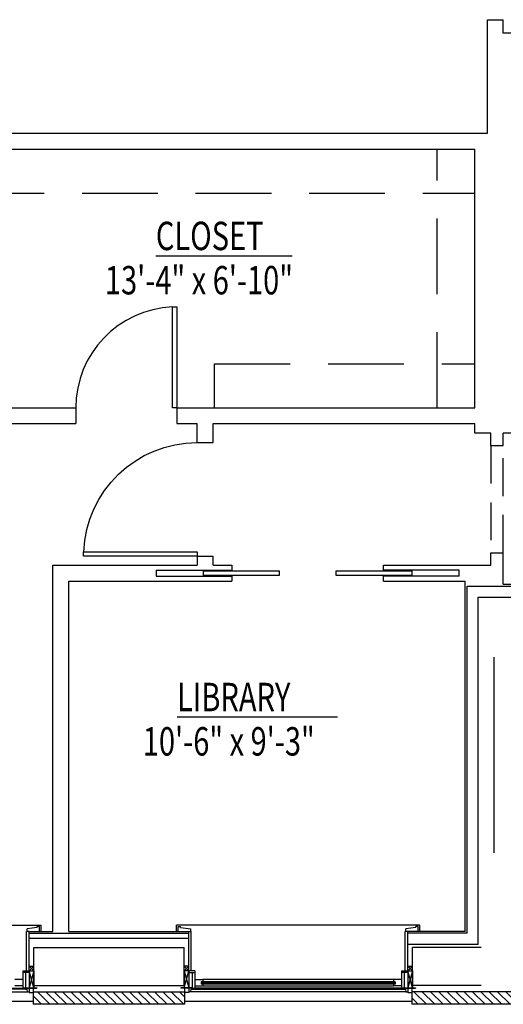
# Model space of a CAD drawing. Extents: x 6 to 1084, y -1302 to -444.
# Drawn here: x 706 to 859, y -1302 to -990 of the extents above; entities that cross this region are included whole.
import ezdxf

# ---------------------------------------------------------------- set-up
doc = ezdxf.new("R2010")
doc.units = 0
doc.header["$LTSCALE"] = 96
doc.header["$MEASUREMENT"] = 0
doc.linetypes.add('HIDDEN', pattern=[0.375, 0.25, -0.125])
doc.linetypes.add('HIDDEN2', pattern=[0.1875, 0.125, -0.0625])
doc.layers.get('0').update_dxf_attribs({"linetype": 'CONTINUOUS'})
for name, color, linetype in [('A-DOOR', 252, 'CONTINUOUS'), ('CLOSET-SHELF', 252, 'HIDDEN'), ('DOOR', 252, 'CONTINUOUS'), ('HATCH-BRICK', 11, 'CONTINUOUS'), ('INTERIOR-WALL', 176, 'CONTINUOUS'), ('ROOM-NAMES', 146, 'CONTINUOUS'), ('ROOM-SIZE', 146, 'CONTINUOUS'), ('SOFFIT', 252, 'HIDDEN2'), ('WALL-EXT', 1, 'CONTINUOUS'), ('WINDOW', 11, 'CONTINUOUS')]:
    doc.layers.add(name, color=color, linetype=linetype)
doc.layers.get('0').off()
doc.styles.add('H___P_STANDARD', font='archstyl.shx', dxfattribs={"width": 0.75, "height": 0.125})

# ---------------------------------------------------------------- blocks, each defined once
blk = doc.blocks.new('HP_DOOR-SWING-3-0')
at = {"layer": 'DOOR'}
blk.add_lwpolyline([(-1.375, 0), (0, 0), (0, 36), (-1.375, 36)], close=True, dxfattribs=at)
at = {"layer": 'DOOR', "color": 11}
blk.add_arc((0, 0), 36, 92.18891, 180, dxfattribs=at)
blk = doc.blocks.new('*U47')
at = {"layer": 'ROOM-SIZE', "style": 'H___P_STANDARD', "width": 0.75}
blk.add_text('13\'-4" x 6\'-10"', height=9, dxfattribs=at).set_placement((732.74, -1077.04))
blk = doc.blocks.new('*U48')
at = {"layer": 'ROOM-NAMES'}
blk.add_line((748.88, -1064.81), (792.08, -1064.81), dxfattribs=at)
at = {"layer": 'ROOM-NAMES', "style": 'H___P_STANDARD', "width": 0.75}
blk.add_text('CLOSET', height=9, dxfattribs=at).set_placement((748.88, -1063.01))
blk = doc.blocks.new('*U51')
at = {"layer": 'ROOM-NAMES'}
blk.add_line((755.6, -1210.93), (806.45, -1210.93), dxfattribs=at)
at = {"layer": 'ROOM-NAMES', "style": 'H___P_STANDARD', "width": 0.75}
blk.add_text('LIBRARY', height=9, dxfattribs=at).set_placement((755.6, -1209.13))
blk = doc.blocks.new('*U52')
at = {"layer": 'ROOM-SIZE', "style": 'H___P_STANDARD', "width": 0.75}
blk.add_text('10\'-6" x 9\'-3"', height=9, dxfattribs=at).set_placement((744.75, -1223.17))
blk = doc.blocks.new('*X71')
at = {"color": 0}
for p, q in [((866, -1184.85), (870, -1188.85)), ((867.8, -1184), (871.8, -1188)), ((870.45, -1184), (874.45, -1188)), ((873.11, -1184), (877.11, -1188)), ((875.76, -1184), (879.76, -1188)), ((878.41, -1184), (882.41, -1188)), ((881.06, -1184), (885.06, -1188)), ((883.71, -1184), (887.71, -1188)), ((886.36, -1184), (890.36, -1188)), ((889.02, -1184), (893.02, -1188)), ((891.67, -1184), (895.67, -1188)), ((894.32, -1184), (898.32, -1188)), ((896.97, -1184), (900.97, -1188)), ((899.62, -1184), (902, -1186.38)), ((866, -1187.5), (870, -1191.5)), ((866, -1190.15), (870, -1194.15)), ((866, -1192.8), (870, -1196.8)), ((866, -1195.46), (870, -1199.46)), ((866, -1198.11), (870, -1202.11)), ((866, -1200.76), (870, -1204.76)), ((866, -1203.41), (870, -1207.41)), ((866, -1206.06), (870, -1210.06)), ((866, -1208.71), (870, -1212.71)), ((866, -1211.37), (870, -1215.37)), ((866, -1214.02), (870, -1218.02)), ((866, -1216.67), (870, -1220.67)), ((866, -1219.32), (870, -1223.32)), ((866, -1221.97), (870, -1225.97)), ((866, -1224.62), (870, -1228.62)), ((866, -1227.28), (870, -1231.28)), ((866, -1229.93), (870, -1233.93)), ((866, -1232.58), (870, -1236.58)), ((866, -1235.23), (870, -1239.23)), ((866, -1237.88), (870, -1241.88)), ((866, -1240.53), (870, -1244.53)), ((866, -1243.19), (870, -1247.19)), ((866, -1245.84), (870, -1249.84)), ((866, -1248.49), (870, -1252.49)), ((866, -1251.14), (870, -1255.14)), ((866, -1253.79), (870, -1257.79)), ((866, -1256.44), (870, -1260.44)), ((866, -1259.1), (870, -1263.1)), ((866, -1261.75), (870, -1265.75)), ((866, -1264.4), (870, -1268.4)), ((866, -1267.05), (870, -1271.05)), ((866, -1269.7), (870, -1273.7)), ((866, -1272.35), (870, -1276.35)), ((866, -1275.01), (870, -1279.01)), ((866, -1277.66), (870, -1281.66)), ((866, -1280.31), (870, -1284.31)), ((866, -1282.96), (870, -1286.96)), ((866, -1285.61), (870, -1289.61)), ((866, -1288.26), (870, -1292.26)), ((866, -1290.92), (870, -1294.92)), ((866, -1293.57), (870, -1297.57)), ((866, -1296.22), (870, -1300.22)), ((830, -1299.99), (832.01, -1302)), ((830.66, -1298), (834.66, -1302)), ((833.31, -1298), (837.31, -1302)), ((835.96, -1298), (839.96, -1302)), ((838.61, -1298), (842.61, -1302)), ((841.26, -1298), (845.26, -1302)), ((843.92, -1298), (847.92, -1302)), ((846.57, -1298), (850.57, -1302)), ((849.22, -1298), (853.22, -1302)), ((851.87, -1298), (855.87, -1302)), ((854.52, -1298), (858.52, -1302)), ((857.17, -1298), (861.17, -1302)), ((859.83, -1298), (863.83, -1302)), ((862.48, -1298), (866.48, -1302)), ((865.13, -1298), (869.13, -1302))]:
    blk.add_line(p, q, dxfattribs=at)
blk = doc.blocks.new('*X72')
at = {"color": 0}
for p, q in [((710, -1299.32), (712.68, -1302)), ((711.33, -1298), (715.33, -1302)), ((713.99, -1298), (717.99, -1302)), ((716.64, -1298), (720.64, -1302)), ((719.29, -1298), (723.29, -1302)), ((721.94, -1298), (725.94, -1302)), ((724.59, -1298), (728.59, -1302)), ((727.24, -1298), (731.24, -1302)), ((729.9, -1298), (733.9, -1302)), ((732.55, -1298), (736.55, -1302)), ((735.2, -1298), (739.2, -1302)), ((737.85, -1298), (741.85, -1302)), ((740.5, -1298), (744.5, -1302)), ((743.15, -1298), (747.15, -1302)), ((745.81, -1298), (749.81, -1302)), ((748.46, -1298), (752.46, -1302)), ((751.11, -1298), (755.11, -1302)), ((753.76, -1298), (757.76, -1302)), ((756.41, -1298), (758, -1299.59)), ((710, -1301.97), (710.03, -1302))]:
    blk.add_line(p, q, dxfattribs=at)
blk = doc.blocks.new('HP_DOOR-SWING-2-8')
at = {"layer": 'A-DOOR'}
blk.add_lwpolyline([(-1.375, 0), (-1.375, 32), (0, 32), (0, 0)], close=True, dxfattribs=at)
at = {"layer": 'A-DOOR', "color": 11}
blk.add_arc((0, 0), 32, 92.46269, 180, dxfattribs=at)

msp = doc.modelspace()

# ---------------------------------------------------------------- linework, layer by layer
at = {"layer": 'CLOSET-SHELF'}
for p, q in [((838, -1113), (838, -1031)), ((689.49, -1045), (850, -1045)), ((767.5, -1099), (850, -1099)), ((767.5, -1113), (767.5, -1099))]:
    msp.add_line(p, q, dxfattribs=at)
at = {"layer": 'DOOR'}
for points in [[(788, -1166.12), (764, -1166.12), (764, -1164.62), (788, -1164.62)], [(806, -1164.62), (830, -1164.62), (830, -1166.12), (806, -1166.12)]]:
    msp.add_lwpolyline(points, close=True, dxfattribs=at)
at = {"layer": 'INTERIOR-WALL'}
for p, q in [((854, -1026), (854, -990)), ((854, -990), (859, -990)), ((859, -994.25), (859, -990)), ((866, -994.25), (859, -994.25)), ((662.49, -1026), (854, -1026)), ((689.49, -1031), (850, -1031)), ((850, -1113), (850, -1031)), ((689.49, -1113), (723.5, -1113)), ((723.5, -1113), (723.5, -1118)), ((755.5, -1113), (755.5, -1118)), ((755.5, -1113), (850, -1113)), ((661.72, -1118), (723.5, -1118)), ((755.5, -1118), (762, -1118)), ((762, -1124), (762, -1118)), ((767, -1124), (767, -1118)), ((767, -1118), (850, -1118)), ((850, -1121), (850, -1118)), ((855, -1121), (850, -1121)), ((855, -1124.94), (855, -1121)), ((859, -1124.94), (859, -1121)), ((866, -1121), (859, -1121)), ((762, -1124), (767, -1124)), ((855, -1124.94), (859, -1124.94)), ((762, -1160), (767, -1160)), ((762, -1160), (762, -1162.88)), ((767, -1162.88), (767, -1160)), ((855, -1158.94), (859, -1158.94)), ((855, -1162.88), (855, -1158.94)), ((859, -1162.88), (859, -1158.94)), ((716.28, -1162.88), (762, -1162.88)), ((716.28, -1278.88), (716.28, -1162.88)), ((767, -1162.88), (773, -1162.88)), ((773, -1162.88), (773, -1164.38)), ((821, -1162.88), (855, -1162.88)), ((821, -1164.38), (821, -1162.88)), ((859, -1168.88), (859, -1162.88)), ((749, -1164.38), (773, -1164.38)), ((749, -1164.38), (749, -1166.38)), ((749, -1166.38), (773, -1166.38)), ((773, -1166.38), (773, -1167.88)), ((845, -1164.38), (821, -1164.38)), ((821, -1167.88), (821, -1166.38)), ((845, -1166.38), (821, -1166.38)), ((845, -1166.38), (845, -1164.38)), ((721.28, -1167.88), (773, -1167.88)), ((721.28, -1278.88), (721.28, -1167.88)), ((821, -1167.88), (846.88, -1167.88)), ((846.88, -1278.88), (846.88, -1167.88)), ((847.5, -1279.5), (847.5, -1169.5)), ((847.5, -1169.5), (903.31, -1169.5)), ((859, -1168.88), (904.06, -1168.88)), ((851, -1283), (851, -1173)), ((851, -1173), (903.31, -1173)), ((707.94, -1291.38), (707.94, -1278.88)), ((708.69, -1278.88), (716.28, -1278.88)), ((708.69, -1291.38), (708.69, -1278.88)), ((721.28, -1278.88), (759.31, -1278.88)), ((759.31, -1291.38), (759.31, -1278.88)), ((760.06, -1291.38), (760.06, -1278.88)), ((827.94, -1291.38), (827.94, -1278.88)), ((846.88, -1278.88), (828.69, -1278.88)), ((828.69, -1291.38), (828.69, -1278.88)), ((708.69, -1279.5), (759.31, -1279.5)), ((708.69, -1281), (759.31, -1281)), ((847.5, -1279.5), (828.69, -1279.5)), ((851, -1283), (828.69, -1283))]:
    msp.add_line(p, q, dxfattribs=at)
at = {"layer": 'SOFFIT'}
for p, q in [((855, -1124.94), (855, -1158.94)), ((859, -1158.94), (859, -1124.94))]:
    msp.add_line(p, q, dxfattribs=at)
at = {"layer": 'WALL-EXT'}
for p, q in [((856, -1192), (856, -1254)), ((710.19, -1284), (757.81, -1284)), ((710.19, -1296), (710.19, -1284)), ((757.81, -1296), (757.81, -1284)), ((852, -1284), (830.19, -1284)), ((830.19, -1296), (830.19, -1284)), ((710.19, -1296), (757.81, -1296)), ((852, -1296), (830.19, -1296)), ((710, -1298), (758, -1298)), ((710, -1298), (710, -1302)), ((758, -1298), (758, -1302)), ((866, -1298), (830, -1298)), ((830, -1298), (830, -1302)), ((758, -1302), (710, -1302)), ((870, -1302), (830, -1302))]:
    msp.add_line(p, q, dxfattribs=at)
at = {"layer": 'WINDOW'}
for p, q in [((635.44, -1276.88), (712.56, -1276.88)), ((708.69, -1278.88), (707.94, -1278.88)), ((711.31, -1277.62), (708.06, -1278.12)), ((708.06, -1278.88), (708.06, -1278.12)), ((712.06, -1277.38), (711.31, -1277.38)), ((711.31, -1277.62), (711.31, -1277.38)), ((712.06, -1278.88), (712.06, -1277.38)), ((712.56, -1278.88), (712.56, -1276.88)), ((832.56, -1276.88), (755.44, -1276.88)), ((755.44, -1278.88), (755.44, -1276.88)), ((755.94, -1277.38), (756.69, -1277.38)), ((755.94, -1278.88), (755.94, -1277.38)), ((756.69, -1277.62), (756.69, -1277.38)), ((756.69, -1277.62), (759.94, -1278.12)), ((759.31, -1278.88), (760.06, -1278.88)), ((759.94, -1278.88), (759.94, -1278.12)), ((828.69, -1278.88), (827.94, -1278.88)), ((831.31, -1277.62), (828.06, -1278.12)), ((828.06, -1278.88), (828.06, -1278.12)), ((832.06, -1277.38), (831.31, -1277.38)), ((831.31, -1277.62), (831.31, -1277.38)), ((832.06, -1278.88), (832.06, -1277.38)), ((832.56, -1278.88), (832.56, -1276.88)), ((706.75, -1291.38), (708.69, -1291.38)), ((706.75, -1291.38), (706.75, -1296.88)), ((708.69, -1289.88), (710.19, -1289.88)), ((710.19, -1289.88), (708.69, -1291.38)), ((708.69, -1289.88), (710.19, -1291.38)), ((708.69, -1291.38), (708.69, -1296.75)), ((708.69, -1291.38), (710.19, -1291.38)), ((710.19, -1291.38), (708.69, -1296.75)), ((710.19, -1296.75), (708.69, -1291.38)), ((710.19, -1291.38), (710.19, -1296.75)), ((759.31, -1289.88), (757.81, -1289.88)), ((757.81, -1289.88), (759.31, -1291.38)), ((759.31, -1289.88), (757.81, -1291.38)), ((757.81, -1291.38), (757.81, -1296.75)), ((759.31, -1291.38), (757.81, -1291.38)), ((757.81, -1291.38), (759.31, -1296.75)), ((757.81, -1296.75), (759.31, -1291.38)), ((759.31, -1291.38), (759.31, -1296.75)), ((761.25, -1291.38), (759.31, -1291.38)), ((761.25, -1291.38), (761.25, -1296.88)), ((826.75, -1291.38), (828.69, -1291.38)), ((826.75, -1291.38), (826.75, -1296.88)), ((828.69, -1289.88), (830.19, -1289.88)), ((830.19, -1289.88), (828.69, -1291.38)), ((828.69, -1289.88), (830.19, -1291.38)), ((828.69, -1291.38), (828.69, -1296.75)), ((828.69, -1291.38), (830.19, -1291.38)), ((830.19, -1291.38), (828.69, -1296.75)), ((830.19, -1296.75), (828.69, -1291.38)), ((830.19, -1291.38), (830.19, -1296.75)), ((706.75, -1294.13), (704.22, -1294.13)), ((708.69, -1291.88), (706.75, -1291.88)), ((707.62, -1291.88), (707.62, -1297.25)), ((759.31, -1291.88), (761.25, -1291.88)), ((760.37, -1291.88), (760.37, -1297.25)), ((761.25, -1294.13), (763.78, -1294.13)), ((763.78, -1294.13), (763.78, -1296.13)), ((824.22, -1294.13), (763.78, -1294.13)), ((824.22, -1294.13), (824.22, -1296.13)), ((826.75, -1294.13), (824.22, -1294.13)), ((828.69, -1291.88), (826.75, -1291.88)), ((827.62, -1291.88), (827.62, -1297.25)), ((707.62, -1297.25), (640.38, -1297.25)), ((641.25, -1296.88), (706.75, -1296.88)), ((706.75, -1296.13), (704.22, -1296.13)), ((707.62, -1296.88), (706.75, -1296.88)), ((707.62, -1296.75), (711.19, -1296.75)), ((707.62, -1296.88), (711.19, -1296.88)), ((707.62, -1297.25), (708, -1297.25)), ((708, -1297.25), (708.12, -1298)), ((708.69, -1296.88), (708.69, -1298.25)), ((710, -1296.88), (710, -1298.25)), ((711.19, -1296.75), (711.19, -1296.88)), ((756.81, -1296.75), (756.81, -1296.88)), ((760.37, -1296.75), (756.81, -1296.75)), ((760.37, -1296.88), (756.81, -1296.88)), ((758, -1296.88), (758, -1298.25)), ((759.31, -1296.88), (759.31, -1298.25)), ((760, -1297.25), (759.88, -1298)), ((760.37, -1297.25), (760, -1297.25)), ((760.37, -1296.88), (761.25, -1296.88)), ((760.37, -1297.25), (827.62, -1297.25)), ((761.25, -1296.13), (763.78, -1296.13)), ((826.75, -1296.88), (761.25, -1296.88)), ((824.72, -1294.88), (763.28, -1294.88)), ((763.28, -1294.88), (763.28, -1295.62)), ((824.72, -1295.06), (763.28, -1295.06)), ((824.72, -1295.44), (763.28, -1295.44)), ((824.72, -1295.62), (763.28, -1295.62)), ((763.78, -1296.13), (824.22, -1296.13)), ((826.75, -1296.13), (824.22, -1296.13)), ((824.72, -1294.88), (824.72, -1295.62)), ((827.62, -1296.88), (826.75, -1296.88)), ((827.62, -1296.75), (831.19, -1296.75)), ((827.62, -1296.88), (831.19, -1296.88)), ((827.62, -1297.25), (828, -1297.25)), ((828, -1297.25), (828.12, -1298)), ((828.69, -1296.88), (828.69, -1298.25)), ((830, -1296.88), (830, -1298.25)), ((831.19, -1296.75), (831.19, -1296.88)), ((638, -1301), (710, -1301)), ((639.88, -1298), (708.12, -1298)), ((708.12, -1298), (708.69, -1298)), ((708.69, -1298.25), (710, -1298.25)), ((759.31, -1298.25), (758, -1298.25)), ((758, -1301), (830, -1301)), ((759.88, -1298), (759.31, -1298)), ((828.12, -1298), (759.88, -1298)), ((828.12, -1298), (828.69, -1298)), ((828.69, -1298.25), (830, -1298.25))]:
    msp.add_line(p, q, dxfattribs=at)

# ---------------------------------------------------------------- block references
for name in ['*U48', '*U47', '*U51', '*U52']:
    msp.add_blockref(name, (0, 0))
at = {"layer": 'DOOR'}
msp.add_blockref('HP_DOOR-SWING-2-8', (755.5, -1113), dxfattribs=at)
at = {"layer": 'DOOR', "xscale": -1, "rotation": 90}
msp.add_blockref('HP_DOOR-SWING-3-0', (762, -1160), dxfattribs=at)
at = {"layer": 'HATCH-BRICK', "linetype": 'Continuous'}
for name in ['*X71', '*X72']:
    msp.add_blockref(name, (0, 0), dxfattribs=at)

doc.saveas('drawing.dxf')
